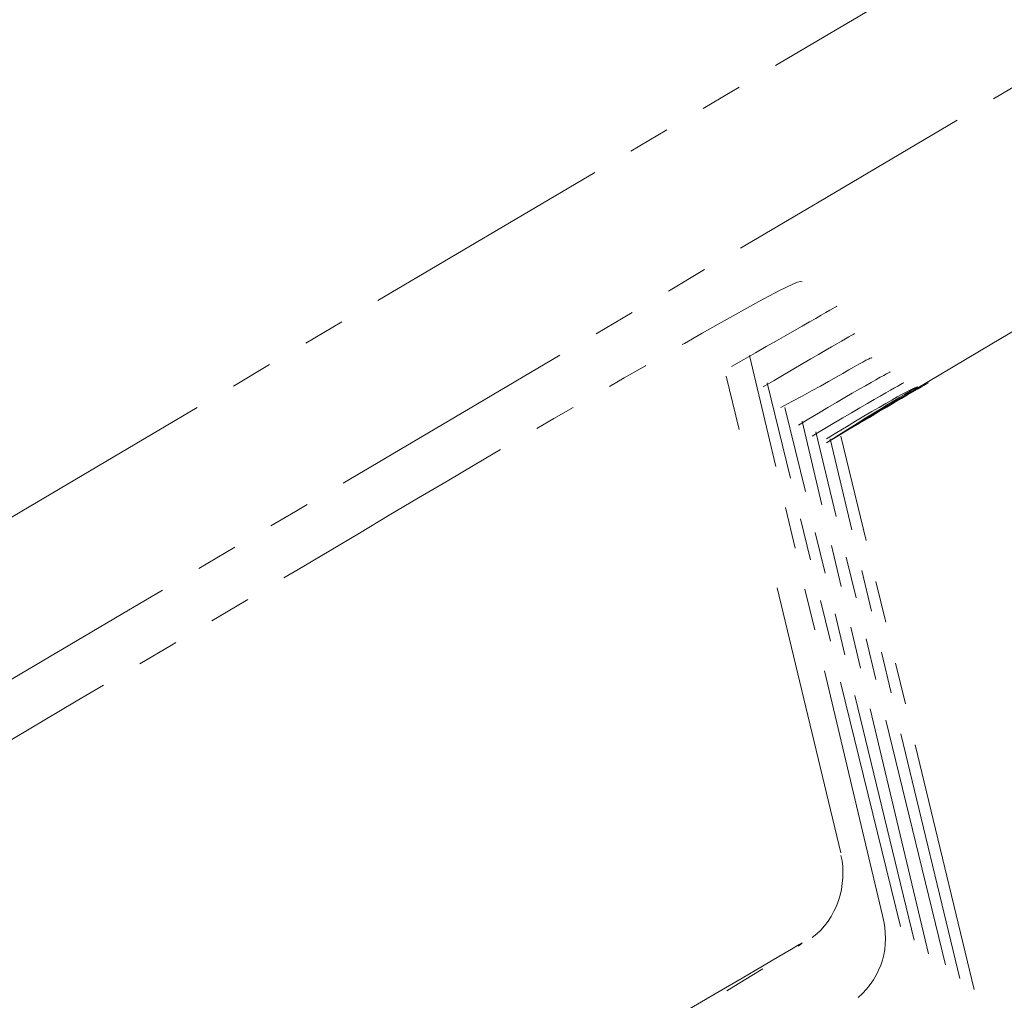
# Model space of a CAD drawing. Units: inches. Extents: x 14534 to 18820, y -5754 to -2784.
# Drawn here: x 15399 to 15401, y -4207 to -4204 of the extents above; entities that cross this region are included whole.
import ezdxf

# ---------------------------------------------------------------- set-up
doc = ezdxf.new("R2010")
doc.units = ezdxf.units.IN
doc.header["$MEASUREMENT"] = 0
for name, pattern in [('AI-Linetype-1921', [1.093612, 0.599723, -0.098778, 0.098778, -0.098778, 0.098778, -0.098778]), ('AI-Linetype-1922', [1.093612, 0.599723, -0.098778, 0.098778, -0.098778, 0.098778, -0.098778]), ('AI-Linetype-2488', [1.093612, 0.599723, -0.098778, 0.098778, -0.098778, 0.098778, -0.098778]), ('AI-Linetype-2509', [1.093612, 0.599723, -0.098778, 0.098778, -0.098778, 0.098778, -0.098778]), ('AI-Linetype-2617', [1.093612, 0.599723, -0.098778, 0.098778, -0.098778, 0.098778, -0.098778]), ('AI-Linetype-2618', [1.093612, 0.599723, -0.098778, 0.098778, -0.098778, 0.098778, -0.098778]), ('AI-Linetype-2620', [1.093612, 0.599723, -0.098778, 0.098778, -0.098778, 0.098778, -0.098778]), ('AI-Linetype-2622', [1.093612, 0.599723, -0.098778, 0.098778, -0.098778, 0.098778, -0.098778]), ('AI-Linetype-2624', [1.093612, 0.599723, -0.098778, 0.098778, -0.098778, 0.098778, -0.098778]), ('AI-Linetype-2626', [1.093612, 0.599723, -0.098778, 0.098778, -0.098778, 0.098778, -0.098778]), ('AI-Linetype-2628', [1.093612, 0.599723, -0.098778, 0.098778, -0.098778, 0.098778, -0.098778]), ('AI-Linetype-2630', [1.093612, 0.599723, -0.098778, 0.098778, -0.098778, 0.098778, -0.098778]), ('AI-Linetype-2657', [1.555751, 0.649112, -0.388056, 0.130528, -0.388056]), ('AI-Linetype-2659', [11.938008, 6.099532, -1.167695, 1.167695, -1.167695, 1.167695, -1.167695]), ('AI-Linetype-659', [1.093612, 0.599723, -0.098778, 0.098778, -0.098778, 0.098778, -0.098778]), ('AI-Linetype-667', [1.093612, 0.599723, -0.098778, 0.098778, -0.098778, 0.098778, -0.098778]), ('AI-Linetype-706', [1.093612, 0.599723, -0.098778, 0.098778, -0.098778, 0.098778, -0.098778]), ('AI-Linetype-737', [1.093612, 0.599723, -0.098778, 0.098778, -0.098778, 0.098778, -0.098778]), ('AI-Linetype-739', [1.093612, 0.599723, -0.098778, 0.098778, -0.098778, 0.098778, -0.098778]), ('AI-Linetype-741', [1.093612, 0.599723, -0.098778, 0.098778, -0.098778, 0.098778, -0.098778]), ('AI-Linetype-743', [1.093612, 0.599723, -0.098778, 0.098778, -0.098778, 0.098778, -0.098778]), ('AI-Linetype-745', [1.093612, 0.599723, -0.098778, 0.098778, -0.098778, 0.098778, -0.098778]), ('AI-Linetype-746', [1.093612, 0.599723, -0.098778, 0.098778, -0.098778, 0.098778, -0.098778]), ('AI-Linetype-748', [1.093612, 0.599723, -0.098778, 0.098778, -0.098778, 0.098778, -0.098778]), ('AI-Linetype-750', [1.093612, 0.599723, -0.098778, 0.098778, -0.098778, 0.098778, -0.098778]), ('AI-Linetype-757', [1.093612, 0.599723, -0.098778, 0.098778, -0.098778, 0.098778, -0.098778])]:
    doc.linetypes.add(name, pattern=pattern)
doc.layers.add('Layer 1', color=7, linetype='Continuous', lineweight=30)
doc.layers.add('Th_Dim line', color=140, linetype='Continuous', lineweight=15)
doc.styles.get("Standard").update_dxf_attribs({"font": 'ARIALN.TTF', "width": 0.8})
doc.dimstyles.new('AMISO_1-10', dxfattribs={"dimscale": 10, "dimtxt": 3, "dimasz": 1.5, "dimexe": 0.5, "dimexo": 1, "dimgap": 1, "dimtad": 1, "dimdec": 0, "dimrnd": 0.5, "dimdsep": 46, "dimtxsty": 'Standard', "dimcen": 0.09, "dimadec": 0, "dimazin": 0, "dimtfac": 1, "dimtdec": 0, "dimtmove": 0, "dimatfit": 3, "dimfxl": 0, "dimtolj": 1, "dimtzin": 0, "dimarcsym": 0})

# ---------------------------------------------------------------- blocks, each defined once
blk = doc.blocks.new('*D607')
at = {"layer": 'Defpoints', "color": 0, "linetype": 'Continuous', "lineweight": 0, "transparency": 16777216}
for p in [(15356.0681, -4134.1244), (15312.4483, -4136.4148), (15291.8594, -4194.8451), (15406.1192, -4195.8217), (15352.7897, -4227.3513)]:
    blk.add_point(p, dxfattribs=at)
at = {"layer": 'Th_Dim line', "color": 0, "linetype": 'Continuous', "lineweight": -2, "transparency": 16777216}
for p, q in [((15315.7717, -4126.9832), (15321.2141, -4111.538)), ((15414.7273, -4190.7324), (15416.3954, -4189.7462))]:
    blk.add_line(p, q, dxfattribs=at)
blk.add_arc((15261.3574, -4281.4082), 175.1075, 35.502092, 65.679636, dxfattribs=at)
at = {"layer": 'Th_Dim line', "color": 0, "linetype": 'Continuous', "lineweight": 0, "transparency": 16777216}
for points in [[(15332.5423, -4124.1604), (15334.4044, -4119.5201), (15319.5524, -4116.2538)], [(15406.007, -4178.3542), (15401.8158, -4181.0808), (15412.0914, -4192.2908)]]:
    blk.add_solid(points, dxfattribs=at)
at = {"layer": 'Th_Dim line', "color": 0, "linetype": 'Continuous', "lineweight": 0, "transparency": 16777216, "insert": (15399.8566, -4136.5358), "char_height": 30, "attachment_point": 5, "rotation": 316.2884}
blk.add_mtext('\\A1;40°', dxfattribs=at)

msp = doc.modelspace()

# ---------------------------------------------------------------- linework, layer by layer
at = {"layer": 'Layer 1', "linetype": 'AI-Linetype-667', "lineweight": 9}
msp.add_lwpolyline([(15355.1546, -4231.3454), (15408.4825, -4199.8158)], dxfattribs=at)
at = {"layer": 'Layer 1', "linetype": 'AI-Linetype-2657', "lineweight": 9}
msp.add_lwpolyline([(15400.7498, -4206.3554), (15400.4487, -4205.1054)], dxfattribs=at)
at = {"layer": 'Layer 1', "linetype": 'AI-Linetype-2617', "lineweight": 9}
msp.add_lwpolyline([(15400.8491, -4206.5052), (15400.5317, -4205.1705)], dxfattribs=at)
at = {"layer": 'Layer 1', "linetype": 'AI-Linetype-2620', "lineweight": 9}
msp.add_lwpolyline([(15400.8914, -4206.5312), (15400.574, -4205.2357)], dxfattribs=at)
at = {"layer": 'Layer 1', "linetype": 'AI-Linetype-2622', "lineweight": 9}
msp.add_lwpolyline([(15400.9239, -4206.5638), (15400.6163, -4205.2942)], dxfattribs=at)
at = {"layer": 'Layer 1', "linetype": 'AI-Linetype-2624', "lineweight": 9}
msp.add_lwpolyline([(15400.9581, -4206.5963), (15400.657, -4205.3268)], dxfattribs=at)
at = {"layer": 'Layer 1', "linetype": 'AI-Linetype-2626', "lineweight": 9}
msp.add_lwpolyline([(15400.9988, -4206.6224), (15400.6896, -4205.3528)], dxfattribs=at)
at = {"layer": 'Layer 1', "linetype": 'AI-Linetype-2628', "lineweight": 9}
msp.add_lwpolyline([(15401.033, -4206.6549), (15400.7238, -4205.3691)], dxfattribs=at)
at = {"layer": 'Layer 1', "linetype": 'AI-Linetype-2630', "lineweight": 9}
msp.add_lwpolyline([(15401.0672, -4206.681), (15400.7498, -4205.3626)], dxfattribs=at)
at = {"layer": 'Layer 1', "linetype": 'AI-Linetype-2488', "lineweight": 9}
msp.add_open_spline([(15349.5996, -4228.4906), (15368.5854, -4215.6424), (15388.3297, -4203.9661), (15408.7347, -4193.5268)], degree=3, dxfattribs=at)
at = {"layer": 'Layer 1', "linetype": 'AI-Linetype-659', "lineweight": 9}
msp.add_open_spline([(15352.456, -4226.7914), (15370.213, -4216.2446), (15387.9944, -4205.737), (15405.7937, -4195.2651)], degree=3, dxfattribs=at)
at = {"layer": 'Layer 1', "linetype": 'AI-Linetype-706', "lineweight": 9}
msp.add_open_spline([(15408.5996, -4200.1315), (15407.4896, -4200.7923), (15406.378, -4201.4466), (15405.268, -4202.1042), (15404.1645, -4202.7552), (15403.0545, -4203.416), (15401.9428, -4204.067), (15399.7309, -4205.3789), (15397.5076, -4206.6875), (15395.2957, -4208.0026), (15393.0725, -4209.3111), (15390.8606, -4210.6262), (15388.6454, -4211.9348), (15386.4254, -4213.2466), (15384.2119, -4214.5585), (15381.9902, -4215.867), (15379.7767, -4217.1821), (15377.5534, -4218.4907), (15375.3415, -4219.8026), (15373.1199, -4221.1144), (15370.9064, -4222.423), (15368.6847, -4223.7381), (15366.4712, -4225.0466), (15364.2495, -4226.3585), (15362.036, -4227.6638), (15360.926, -4228.3213), (15359.8144, -4228.9724), (15358.7044, -4229.6332), (15357.6008, -4230.2842), (15356.4908, -4230.945), (15355.3792, -4231.596)], degree=3, knots=[0, 0, 0, 0, 1, 1, 1, 2, 2, 2, 3, 3, 3, 4, 4, 4, 5, 5, 5, 6, 6, 6, 7, 7, 7, 8, 8, 8, 9, 9, 9, 10, 10, 10, 10], dxfattribs=at)
at = {"layer": 'Layer 1', "linetype": 'AI-Linetype-2509', "lineweight": 9}
msp.add_open_spline([(15400.74, -4205.3626), (15401.7263, -4204.7767), (15402.7029, -4204.1842), (15403.6892, -4203.5983)], degree=3, dxfattribs=at)
at = {"layer": 'Layer 1', "linetype": 'AI-Linetype-757', "lineweight": 9}
msp.add_open_spline([(15397.55, -4206.8502), (15397.5418, -4206.8405), (15397.6997, -4206.7395), (15397.9845, -4206.5638), (15398.2694, -4206.388), (15398.6779, -4206.1406), (15399.0783, -4205.9062), (15399.4884, -4205.6621), (15399.8888, -4205.4212), (15400.1801, -4205.2552), (15400.4731, -4205.0859), (15400.6489, -4204.985), (15400.657, -4204.9948), (15400.657, -4204.9948), (15400.657, -4204.9948), (15400.657, -4204.9948)], degree=3, knots=[0, 0, 0, 0, 1, 1, 1, 2, 2, 2, 3, 3, 3, 4, 4, 4, 5, 5, 5, 5], dxfattribs=at)
at = {"layer": 'Layer 1', "linetype": 'AI-Linetype-737', "lineweight": 9}
msp.add_open_spline([(15400.4894, -4205.1966), (15400.6489, -4205.1054), (15400.74, -4205.0534), (15400.74, -4205.0534)], degree=3, dxfattribs=at)
at = {"layer": 'Layer 1', "linetype": 'AI-Linetype-739', "lineweight": 9}
msp.add_open_spline([(15400.5642, -4205.2454), (15400.7075, -4205.1608), (15400.7823, -4205.1185), (15400.7823, -4205.1185)], degree=3, dxfattribs=at)
at = {"layer": 'Layer 1', "linetype": 'AI-Linetype-741', "lineweight": 9}
msp.add_open_spline([(15400.6066, -4205.2942), (15400.7498, -4205.2194), (15400.823, -4205.1705), (15400.823, -4205.1771)], degree=3, dxfattribs=at)
at = {"layer": 'Layer 1', "linetype": 'AI-Linetype-743', "lineweight": 9}
msp.add_open_spline([(15400.6489, -4205.3366), (15400.7823, -4205.2552), (15400.867, -4205.2096), (15400.867, -4205.2096)], degree=3, dxfattribs=at)
at = {"layer": 'Layer 1', "linetype": 'AI-Linetype-745', "lineweight": 9}
msp.add_open_spline([(15400.6814, -4205.3626), (15400.823, -4205.278), (15400.8995, -4205.2357), (15400.8995, -4205.2357)], degree=3, dxfattribs=at)
at = {"layer": 'Layer 1', "linetype": 'AI-Linetype-750', "lineweight": 9}
msp.add_open_spline([(15400.7156, -4205.3789), (15400.867, -4205.2877), (15400.9581, -4205.2357), (15400.9581, -4205.2357)], degree=3, dxfattribs=at)
at = {"layer": 'Layer 1', "linetype": 'AI-Linetype-746', "lineweight": 9}
msp.add_open_spline([(15400.9321, -4205.2454), (15400.9321, -4205.2454), (15400.8572, -4205.2877), (15400.7156, -4205.3789)], degree=3, dxfattribs=at)
at = {"layer": 'Layer 1', "linetype": 'AI-Linetype-748', "lineweight": 9}
msp.add_open_spline([(15400.7156, -4205.3691), (15400.8491, -4205.2877), (15400.9239, -4205.2454), (15400.9321, -4205.2454)], degree=3, dxfattribs=at)
at = {"layer": 'Layer 1', "linetype": 'AI-Linetype-2659', "lineweight": 9}
msp.add_open_spline([(15400.7498, -4206.3619), (15400.7661, -4206.4303), (15400.74, -4206.5149), (15400.6814, -4206.5573)], degree=3, dxfattribs=at)
at = {"layer": 'Layer 1', "linetype": 'AI-Linetype-2618', "lineweight": 9}
msp.add_open_spline([(15400.8491, -4206.5052), (15400.867, -4206.58), (15400.8491, -4206.6484), (15400.7905, -4206.7005)], degree=3, dxfattribs=at)
at = {"layer": 'Layer 1', "linetype": 'AI-Linetype-1921', "lineweight": 9}
msp.add_open_spline([(15400.657, -4206.5703), (15400.657, -4206.5703), (15400.0809, -4206.9088), (15399.796, -4207.0748), (15399.228, -4207.4166), (15398.9285, -4207.5924), (15398.9285, -4207.5989)], degree=3, knots=[0, 0, 0, 0, 1, 1, 1, 2, 2, 2, 2], dxfattribs=at)
at = {"layer": 'Layer 1', "linetype": 'AI-Linetype-1922', "lineweight": 9}
msp.add_open_spline([(15398.9285, -4207.5989), (15398.9448, -4207.5924), (15399.5291, -4207.2474), (15399.8139, -4207.0846), (15400.3722, -4206.7461), (15400.657, -4206.58), (15400.657, -4206.5703)], degree=3, knots=[0, 0, 0, 0, 1, 1, 1, 2, 2, 2, 2], dxfattribs=at)

# ---------------------------------------------------------------- dimensions: what is measured, and where the dimension line sits
at = {"layer": 'Th_Dim line', "linetype": 'Continuous', "lineweight": 0}
dim = msp.add_angular_dim_2l(base=(15356.0681, -4134.1244), line1=((15352.7897, -4227.3513), (15406.1192, -4195.8217)), line2=((15291.8594, -4194.8451), (15312.4483, -4136.4148)), dimstyle='AMISO_1-10', dxfattribs=at)
dim.commit()
dim.dimension.update_dxf_attribs({"geometry": '*D607', "text_midpoint": (15382.3617, -4154.8357), "dimtype": 162})

doc.saveas('drawing.dxf')
